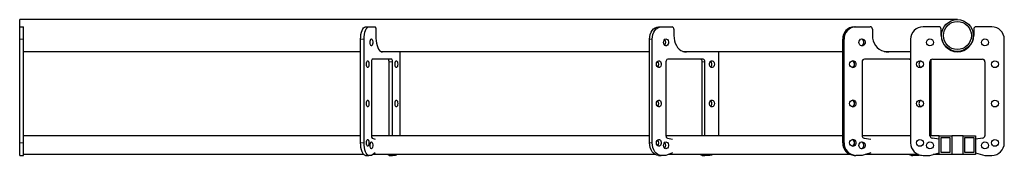
# Model space of a CAD drawing. Units: millimetres. Extents: x 142 to 3189, y -551 to 2274.
# Drawn here: x 2401 to 3189, y 1156 to 1265 of the extents above; entities that cross this region are included whole.
import ezdxf

# ---------------------------------------------------------------- set-up
doc = ezdxf.new("R2010")
doc.units = ezdxf.units.MM
doc.header["$LTSCALE"] = 8
doc.linetypes.add('PHANTOM', pattern=[12.7, 6.35, -1.27, 1.27, -1.27, 1.27, -1.27])

msp = doc.modelspace()

# ---------------------------------------------------------------- linework, layer by layer
at = {"color": 7, "linetype": 'Continuous', "lineweight": 25}
for p, q in [((3151.34, 1264.86), (2401.34, 1264.86)), ((2401.34, 1259.16), (2401.34, 1264.86)), ((2401.34, 1259.16), (2404.34, 1259.16)), ((2401.34, 1249.16), (2401.34, 1259.16)), ((2404.34, 1249.16), (2404.34, 1259.16)), ((2677.83, 1259.16), (2680.6, 1259.16)), ((2680.6, 1259.16), (2685.38, 1259.16)), ((2686.15, 1257.16), (2686.15, 1252.16)), ((2912.22, 1259.16), (2914.34, 1259.16)), ((2914.34, 1259.16), (2923.18, 1259.16)), ((2924.6, 1257.16), (2924.6, 1252.16)), ((3068.84, 1259.16), (3069.99, 1259.16)), ((3069.99, 1259.16), (3081.54, 1259.16)), ((3083.39, 1257.16), (3083.39, 1252.16)), ((3136.34, 1259.16), (3123.84, 1259.16)), ((3138.34, 1252.16), (3138.34, 1257.16)), ((3164.34, 1257.16), (3164.34, 1252.16)), ((3178.84, 1259.16), (3166.34, 1259.16)), ((2401.34, 1166.16), (2401.34, 1249.16)), ((2404.34, 1166.16), (2404.34, 1249.16)), ((2674, 1166.16), (2674, 1249.16)), ((2676.77, 1166.16), (2676.77, 1249.16)), ((2905.15, 1166.16), (2905.15, 1249.16)), ((2907.27, 1166.16), (2907.27, 1249.16)), ((3059.6, 1166.16), (3059.6, 1249.16)), ((3060.75, 1166.16), (3060.75, 1249.16)), ((3113.84, 1249.16), (3113.84, 1166.16)), ((3188.84, 1166.16), (3188.84, 1249.16)), ((2404.34, 1239.46), (2674, 1239.46)), ((2690.06, 1239.46), (2905.15, 1239.46)), ((2705.47, 1239.46), (2705.47, 1171.86)), ((2931.83, 1239.46), (3059.6, 1239.46)), ((2932.73, 1239.25), (2933.63, 1239.46)), ((2960.31, 1239.46), (2960.31, 1171.86)), ((3092.83, 1239.46), (3113.84, 1239.46)), ((3148.56, 1239.46), (3151.34, 1239.46)), ((2682.7, 1231.16), (2682.7, 1171.91)), ((2698.78, 1233.16), (2683.47, 1233.16)), ((2696.77, 1171.91), (2696.77, 1231.16)), ((2699.54, 1171.91), (2699.54, 1231.16)), ((2918.23, 1231.16), (2918.23, 1171.91)), ((2947.93, 1233.16), (2919.65, 1233.16)), ((2947.22, 1171.91), (2947.22, 1231.16)), ((2949.35, 1171.91), (2949.35, 1231.16)), ((3075.07, 1231.16), (3075.07, 1171.91)), ((3113.84, 1233.16), (3076.92, 1233.16)), ((3129.34, 1171.91), (3129.34, 1231.16)), ((3130.04, 1232.69), (3130.04, 1171.86)), ((3131.34, 1233.16), (3171.34, 1233.16)), ((3173.34, 1231.16), (3173.34, 1171.91)), ((2401.34, 1156.16), (2401.34, 1166.16)), ((2674, 1171.86), (2404.34, 1171.86)), ((2404.34, 1156.16), (2404.34, 1166.16)), ((2905.15, 1171.86), (2682.7, 1171.86)), ((2683.37, 1169.93), (2685.57, 1169.16)), ((2696.77, 1171.86), (2696.77, 1171.91)), ((2699.54, 1171.86), (2699.54, 1171.91)), ((3059.6, 1171.86), (2918.23, 1171.86)), ((2919.46, 1169.93), (2923.53, 1169.16)), ((2947.22, 1171.86), (2947.22, 1171.91)), ((2949.35, 1171.86), (2949.35, 1171.91)), ((3113.84, 1171.86), (3075.07, 1171.86)), ((3076.67, 1169.93), (3081.99, 1169.16)), ((3136.84, 1171.86), (3129.34, 1171.86)), ((3136.84, 1169.16), (3131.07, 1169.93)), ((3136.84, 1156.86), (3136.84, 1171.86)), ((3136.84, 1171.86), (3146.84, 1171.86)), ((3136.84, 1158.16), (3136.84, 1169.16)), ((3138.34, 1170.36), (3145.34, 1170.36)), ((3138.34, 1158.36), (3138.34, 1170.36)), ((3145.34, 1170.36), (3145.34, 1158.36)), ((3155.84, 1171.86), (3146.84, 1171.86)), ((3146.84, 1171.86), (3146.84, 1156.86)), ((3155.84, 1156.86), (3155.84, 1171.86)), ((3155.84, 1171.86), (3165.84, 1171.86)), ((3157.34, 1170.36), (3164.34, 1170.36)), ((3157.34, 1158.36), (3157.34, 1170.36)), ((3164.34, 1170.36), (3164.34, 1158.36)), ((3165.84, 1171.86), (3165.84, 1156.86)), ((3171.6, 1169.93), (3165.84, 1169.16)), ((3165.84, 1169.16), (3165.84, 1158.16)), ((2685.57, 1158.16), (2682.7, 1156.16)), ((2923.53, 1158.16), (2918.23, 1156.16)), ((3081.99, 1158.16), (3075.07, 1156.16)), ((3129.34, 1156.16), (3136.84, 1158.16)), ((3145.34, 1158.36), (3138.34, 1158.36)), ((3164.34, 1158.36), (3157.34, 1158.36)), ((3165.84, 1158.16), (3173.34, 1156.16)), ((2401.34, 1156.16), (2404.34, 1156.16)), ((2676.42, 1156.86), (2404.34, 1156.86)), ((2677.83, 1156.16), (2680.6, 1156.16)), ((2682.7, 1156.16), (2680.6, 1156.16)), ((2909.62, 1156.86), (2683.71, 1156.86)), ((2696.77, 1156.16), (2695.76, 1156.86)), ((2696.77, 1156.16), (2699.54, 1156.16)), ((2699.54, 1156.16), (2698.54, 1156.86)), ((2701.65, 1156.16), (2699.54, 1156.16)), ((2912.22, 1156.16), (2914.34, 1156.16)), ((2918.23, 1156.16), (2914.34, 1156.16)), ((3065.45, 1156.86), (2920.09, 1156.86)), ((2947.22, 1156.16), (2945.37, 1156.86)), ((2947.22, 1156.16), (2949.35, 1156.16)), ((2949.35, 1156.16), (2947.49, 1156.86)), ((2953.23, 1156.16), (2949.35, 1156.16)), ((3068.84, 1156.16), (3069.99, 1156.16)), ((3075.07, 1156.16), (3069.99, 1156.16)), ((3120.16, 1156.86), (3077.5, 1156.86)), ((3114.57, 1156.16), (3112.15, 1156.86)), ((3115.72, 1156.16), (3113.3, 1156.86)), ((3114.57, 1156.16), (3115.72, 1156.16)), ((3120.8, 1156.16), (3115.72, 1156.16)), ((3122.26, 1156.29), (3120.8, 1156.16)), ((3123.84, 1156.16), (3129.34, 1156.16)), ((3136.84, 1156.86), (3131.96, 1156.86)), ((3146.84, 1156.86), (3136.84, 1156.86)), ((3155.84, 1156.86), (3146.84, 1156.86)), ((3165.84, 1156.86), (3155.84, 1156.86)), ((3173.34, 1156.16), (3178.84, 1156.16))]:
    msp.add_line(p, q, dxfattribs=at)
at = {"color": 36, "linetype": 'PHANTOM', "lineweight": 18}
for p, q in [((2401.34, 1249.16), (2404.34, 1249.16)), ((2674, 1249.16), (2676.77, 1249.16)), ((2905.15, 1249.16), (2907.27, 1249.16)), ((3059.6, 1249.16), (3060.75, 1249.16)), ((2696.77, 1231.16), (2699.54, 1231.16)), ((2947.22, 1231.16), (2949.35, 1231.16)), ((2401.34, 1166.16), (2404.34, 1166.16)), ((2674, 1166.16), (2676.77, 1166.16)), ((2696.77, 1171.91), (2699.54, 1171.91)), ((2905.15, 1166.16), (2907.27, 1166.16)), ((2947.22, 1171.91), (2949.35, 1171.91)), ((3059.6, 1166.16), (3060.75, 1166.16))]:
    msp.add_line(p, q, dxfattribs=at)
at = {"color": 7, "linetype": 'Continuous', "lineweight": 25, "flags": 128}
for points in [[(2674, 1249.16), (2674.07, 1251.11), (2674.29, 1252.99), (2674.64, 1254.72), (2675.12, 1256.23), (2675.7, 1257.48), (2676.36, 1258.4), (2677.08, 1258.97), (2677.83, 1259.16)], [(2676.77, 1249.16), (2676.85, 1251.11), (2677.06, 1252.99), (2677.42, 1254.72), (2677.89, 1256.23), (2678.47, 1257.48), (2679.13, 1258.4), (2679.85, 1258.97), (2680.6, 1259.16)], [(2685.38, 1259.16), (2685.53, 1259.13), (2685.67, 1259.01), (2685.81, 1258.83), (2685.92, 1258.58), (2686.02, 1258.27), (2686.09, 1257.93), (2686.13, 1257.55), (2686.15, 1257.16)], [(2686.15, 1252.16), (2686.22, 1250.02), (2686.42, 1247.94), (2686.75, 1245.98), (2687.2, 1244.18), (2687.75, 1242.6), (2688.4, 1241.28), (2689.12, 1240.26), (2689.9, 1239.56), (2690.71, 1239.21), (2691.53, 1239.21), (2692.18, 1239.46)], [(2905.15, 1249.16), (2905.29, 1251.11), (2905.69, 1252.99), (2906.34, 1254.72), (2907.22, 1256.23), (2908.29, 1257.48), (2909.52, 1258.4), (2910.84, 1258.97), (2912.22, 1259.16)], [(2907.27, 1249.16), (2907.41, 1251.11), (2907.81, 1252.99), (2908.46, 1254.72), (2909.34, 1256.23), (2910.42, 1257.48), (2911.64, 1258.4), (2912.96, 1258.97), (2914.34, 1259.16)], [(2924.6, 1252.16), (2924.72, 1250.02), (2925.1, 1247.94), (2925.7, 1245.98), (2926.54, 1244.18), (2927.56, 1242.6), (2928.76, 1241.28), (2930.1, 1240.26), (2931.53, 1239.56), (2933.03, 1239.21), (2934.55, 1239.21), (2935.75, 1239.46)], [(3083.39, 1252.16), (3083.55, 1250.02), (3084.04, 1247.94), (3084.83, 1245.98), (3085.92, 1244.18), (3087.26, 1242.6), (3088.83, 1241.28), (3090.57, 1240.26), (3092.45, 1239.56), (3094.4, 1239.21), (3096.39, 1239.21), (3097.96, 1239.46)], [(2681.65, 1246.66), (2681.72, 1247.66), (2681.93, 1248.52), (2682.23, 1249.13), (2682.61, 1249.4), (2682.99, 1249.31), (2683.34, 1248.86), (2683.6, 1248.11), (2683.74, 1247.17), (2683.74, 1246.16), (2683.6, 1245.22), (2683.34, 1244.47), (2682.99, 1244.02), (2682.61, 1243.93), (2682.23, 1244.2), (2681.93, 1244.81), (2681.72, 1245.67), (2681.65, 1246.66)], [(2916.29, 1246.66), (2916.42, 1247.66), (2916.8, 1248.52), (2917.37, 1249.13), (2918.05, 1249.4), (2918.77, 1249.31), (2919.4, 1248.86), (2919.89, 1248.11), (2920.14, 1247.17), (2920.14, 1246.16), (2919.89, 1245.22), (2919.4, 1244.47), (2918.77, 1244.02), (2918.05, 1243.93), (2917.37, 1244.2), (2916.8, 1244.81), (2916.42, 1245.67), (2916.29, 1246.66)], [(3072.53, 1246.66), (3072.7, 1247.66), (3073.19, 1248.52), (3073.94, 1249.13), (3074.84, 1249.4), (3075.77, 1249.31), (3076.6, 1248.86), (3077.23, 1248.11), (3077.57, 1247.17), (3077.57, 1246.16), (3077.23, 1245.22), (3076.6, 1244.47), (3075.77, 1244.02), (3074.84, 1243.93), (3073.94, 1244.2), (3073.19, 1244.81), (3072.7, 1245.67), (3072.53, 1246.66)], [(3094.82, 1239.18), (3095.24, 1239.21), (3096.81, 1239.46)], [(2678.59, 1229.16), (2678.66, 1230.16), (2678.86, 1231.02), (2679.17, 1231.63), (2679.54, 1231.9), (2679.93, 1231.81), (2680.28, 1231.36), (2680.54, 1230.61), (2680.68, 1229.67), (2680.68, 1228.66), (2680.54, 1227.72), (2680.28, 1226.97), (2679.93, 1226.52), (2679.54, 1226.43), (2679.17, 1226.7), (2678.86, 1227.31), (2678.66, 1228.17), (2678.59, 1229.16)], [(2683.47, 1233.16), (2683.32, 1233.13), (2683.18, 1233.01), (2683.04, 1232.83), (2682.93, 1232.58), (2682.83, 1232.27), (2682.76, 1231.93), (2682.72, 1231.55), (2682.7, 1231.16)], [(2696.77, 1231.16), (2696.75, 1231.55), (2696.71, 1231.93), (2696.64, 1232.27), (2696.55, 1232.58), (2696.43, 1232.83), (2696.3, 1233.01), (2696.15, 1233.13), (2696, 1233.16)], [(2699.54, 1231.16), (2699.53, 1231.55), (2699.48, 1231.93), (2699.41, 1232.27), (2699.32, 1232.58), (2699.2, 1232.83), (2699.07, 1233.01), (2698.93, 1233.13), (2698.78, 1233.16)], [(2703.66, 1229.16), (2703.58, 1228.17), (2703.38, 1227.31), (2703.07, 1226.7), (2702.7, 1226.43), (2702.31, 1226.52), (2701.97, 1226.97), (2701.71, 1227.72), (2701.57, 1228.66), (2701.57, 1229.67), (2701.71, 1230.61), (2701.97, 1231.36), (2702.31, 1231.81), (2702.7, 1231.9), (2703.07, 1231.63), (2703.38, 1231.02), (2703.58, 1230.16), (2703.66, 1229.16)], [(2910.63, 1229.16), (2910.76, 1230.16), (2911.14, 1231.02), (2911.71, 1231.63), (2912.4, 1231.9), (2913.11, 1231.81), (2913.75, 1231.36), (2914.23, 1230.61), (2914.49, 1229.67), (2914.49, 1228.66), (2914.23, 1227.72), (2913.75, 1226.97), (2913.11, 1226.52), (2912.4, 1226.43), (2911.71, 1226.7), (2911.14, 1227.31), (2910.76, 1228.17), (2910.63, 1229.16)], [(2956.95, 1229.16), (2956.82, 1228.17), (2956.44, 1227.31), (2955.87, 1226.7), (2955.18, 1226.43), (2954.47, 1226.52), (2953.83, 1226.97), (2953.35, 1227.72), (2953.09, 1228.66), (2953.09, 1229.67), (2953.35, 1230.61), (2953.83, 1231.36), (2954.47, 1231.81), (2955.18, 1231.9), (2955.87, 1231.63), (2956.44, 1231.02), (2956.82, 1230.16), (2956.95, 1229.16)], [(3065.14, 1229.16), (3065.31, 1230.16), (3065.8, 1231.02), (3066.55, 1231.63), (3067.44, 1231.9), (3068.37, 1231.81), (3069.21, 1231.36), (3069.84, 1230.61), (3070.18, 1229.67), (3070.18, 1228.66), (3069.84, 1227.72), (3069.21, 1226.97), (3068.37, 1226.52), (3067.44, 1226.43), (3066.55, 1226.7), (3065.8, 1227.31), (3065.31, 1228.17), (3065.14, 1229.16)], [(2678.59, 1197.66), (2678.66, 1198.66), (2678.86, 1199.52), (2679.17, 1200.13), (2679.54, 1200.4), (2679.93, 1200.31), (2680.28, 1199.86), (2680.54, 1199.11), (2680.68, 1198.17), (2680.68, 1197.16), (2680.54, 1196.22), (2680.28, 1195.47), (2679.93, 1195.02), (2679.54, 1194.93), (2679.17, 1195.2), (2678.86, 1195.81), (2678.66, 1196.67), (2678.59, 1197.66)], [(2703.66, 1197.66), (2703.58, 1196.67), (2703.38, 1195.81), (2703.07, 1195.2), (2702.7, 1194.93), (2702.31, 1195.02), (2701.97, 1195.47), (2701.71, 1196.22), (2701.57, 1197.16), (2701.57, 1198.17), (2701.71, 1199.11), (2701.97, 1199.86), (2702.31, 1200.31), (2702.7, 1200.4), (2703.07, 1200.13), (2703.38, 1199.52), (2703.58, 1198.66), (2703.66, 1197.66)], [(2910.63, 1197.66), (2910.76, 1198.66), (2911.14, 1199.52), (2911.71, 1200.13), (2912.4, 1200.4), (2913.11, 1200.31), (2913.75, 1199.86), (2914.23, 1199.11), (2914.49, 1198.17), (2914.49, 1197.16), (2914.23, 1196.22), (2913.75, 1195.47), (2913.11, 1195.02), (2912.4, 1194.93), (2911.71, 1195.2), (2911.14, 1195.81), (2910.76, 1196.67), (2910.63, 1197.66)], [(2956.95, 1197.66), (2956.82, 1196.67), (2956.44, 1195.81), (2955.87, 1195.2), (2955.18, 1194.93), (2954.47, 1195.02), (2953.83, 1195.47), (2953.35, 1196.22), (2953.09, 1197.16), (2953.09, 1198.17), (2953.35, 1199.11), (2953.83, 1199.86), (2954.47, 1200.31), (2955.18, 1200.4), (2955.87, 1200.13), (2956.44, 1199.52), (2956.82, 1198.66), (2956.95, 1197.66)], [(3065.14, 1197.66), (3065.31, 1198.66), (3065.8, 1199.52), (3066.55, 1200.13), (3067.44, 1200.4), (3068.37, 1200.31), (3069.21, 1199.86), (3069.84, 1199.11), (3070.18, 1198.17), (3070.18, 1197.16), (3069.84, 1196.22), (3069.21, 1195.47), (3068.37, 1195.02), (3067.44, 1194.93), (3066.55, 1195.2), (3065.8, 1195.81), (3065.31, 1196.67), (3065.14, 1197.66)], [(2677.83, 1156.16), (2677.08, 1156.36), (2676.36, 1156.92), (2675.7, 1157.85), (2675.12, 1159.09), (2674.64, 1160.61), (2674.29, 1162.34), (2674.07, 1164.21), (2674, 1166.16)], [(2680.6, 1156.16), (2679.85, 1156.36), (2679.13, 1156.92), (2678.47, 1157.85), (2677.89, 1159.09), (2677.42, 1160.61), (2677.06, 1162.34), (2676.85, 1164.21), (2676.77, 1166.16)], [(2678.59, 1166.16), (2678.66, 1167.16), (2678.86, 1168.02), (2679.17, 1168.63), (2679.54, 1168.9), (2679.93, 1168.81), (2680.28, 1168.36), (2680.54, 1167.61), (2680.68, 1166.67), (2680.68, 1165.66), (2680.54, 1164.72), (2680.28, 1163.97), (2679.93, 1163.52), (2679.54, 1163.43), (2679.17, 1163.7), (2678.86, 1164.31), (2678.66, 1165.17), (2678.59, 1166.16)], [(2681.65, 1164.16), (2681.72, 1165.16), (2681.93, 1166.02), (2682.23, 1166.63), (2682.61, 1166.9), (2682.99, 1166.81), (2683.34, 1166.36), (2683.6, 1165.61), (2683.74, 1164.67), (2683.74, 1163.66), (2683.6, 1162.72), (2683.34, 1161.97), (2682.99, 1161.52), (2682.61, 1161.43), (2682.23, 1161.7), (2681.93, 1162.31), (2681.72, 1163.17), (2681.65, 1164.16)], [(2912.22, 1156.16), (2910.84, 1156.36), (2909.52, 1156.92), (2908.29, 1157.85), (2907.22, 1159.09), (2906.34, 1160.61), (2905.69, 1162.34), (2905.29, 1164.21), (2905.15, 1166.16)], [(2914.34, 1156.16), (2912.96, 1156.36), (2911.64, 1156.92), (2910.42, 1157.85), (2909.34, 1159.09), (2908.46, 1160.61), (2907.81, 1162.34), (2907.41, 1164.21), (2907.27, 1166.16)], [(2910.63, 1166.16), (2910.76, 1167.16), (2911.14, 1168.02), (2911.71, 1168.63), (2912.4, 1168.9), (2913.11, 1168.81), (2913.75, 1168.36), (2914.23, 1167.61), (2914.49, 1166.67), (2914.49, 1165.66), (2914.23, 1164.72), (2913.75, 1163.97), (2913.11, 1163.52), (2912.4, 1163.43), (2911.71, 1163.7), (2911.14, 1164.31), (2910.76, 1165.17), (2910.63, 1166.16)], [(2916.29, 1164.16), (2916.42, 1165.16), (2916.8, 1166.02), (2917.37, 1166.63), (2918.05, 1166.9), (2918.77, 1166.81), (2919.4, 1166.36), (2919.89, 1165.61), (2920.14, 1164.67), (2920.14, 1163.66), (2919.89, 1162.72), (2919.4, 1161.97), (2918.77, 1161.52), (2918.05, 1161.43), (2917.37, 1161.7), (2916.8, 1162.31), (2916.42, 1163.17), (2916.29, 1164.16)], [(3065.14, 1166.16), (3065.31, 1167.16), (3065.8, 1168.02), (3066.55, 1168.63), (3067.44, 1168.9), (3068.37, 1168.81), (3069.21, 1168.36), (3069.84, 1167.61), (3070.18, 1166.67), (3070.18, 1165.66), (3069.84, 1164.72), (3069.21, 1163.97), (3068.37, 1163.52), (3067.44, 1163.43), (3066.55, 1163.7), (3065.8, 1164.31), (3065.31, 1165.17), (3065.14, 1166.16)], [(3072.53, 1164.16), (3072.7, 1165.16), (3073.19, 1166.02), (3073.94, 1166.63), (3074.84, 1166.9), (3075.77, 1166.81), (3076.6, 1166.36), (3077.23, 1165.61), (3077.57, 1164.67), (3077.57, 1163.66), (3077.23, 1162.72), (3076.6, 1161.97), (3075.77, 1161.52), (3074.84, 1161.43), (3073.94, 1161.7), (3073.19, 1162.31), (3072.7, 1163.17), (3072.53, 1164.16)], [(2703.05, 1156.86), (2702.39, 1156.36), (2701.65, 1156.16)], [(2955.83, 1156.86), (2954.61, 1156.36), (2953.23, 1156.16)]]:
    msp.add_lwpolyline(points, dxfattribs=at)
at = {"color": 7, "linetype": 'Continuous', "lineweight": 25}
for centre, radius in [((3151.34, 1252.16), 12.7), ((3151.34, 1252.16), 11.2), ((3129.34, 1246.66), 2.75), ((3173.34, 1246.66), 2.75), ((3121.34, 1229.16), 2.75), ((3181.34, 1229.16), 2.75), ((3121.34, 1197.66), 2.75), ((3181.34, 1197.66), 2.75), ((3121.34, 1166.16), 2.75), ((3129.34, 1164.16), 2.75), ((3173.34, 1164.16), 2.75), ((3181.34, 1166.16), 2.75)]:
    msp.add_circle(centre, radius, dxfattribs=at)
for centre, radius, start, end in [((2922.83, 1257.41), 1.79, 351.95347, 78.57629), ((3069.24, 1249.53), 9.64, 92.35573, 182.17595), ((3070.39, 1249.53), 9.64, 92.35573, 182.17595), ((3081.46, 1257.24), 1.93, 357.82177, 87.64617), ((3123.84, 1249.16), 10, 90, 180), ((3136.34, 1257.16), 2, 0, 90), ((3151.34, 1252.16), 13, 180, 0), ((3166.34, 1257.16), 2, 90, 180), ((3178.84, 1249.16), 10, 0, 90), ((2914.79, 1246.66), 3.31, 315.91996, 44.08004), ((3073.71, 1246.66), 2.79, 286.278, 73.722), ((2909.13, 1229.16), 3.31, 315.92696, 44.07304), ((2920, 1231.41), 1.79, 101.42022, 188.05003), ((2945.46, 1231.41), 1.79, 351.95121, 78.57854), ((2947.58, 1231.41), 1.79, 351.94944, 78.57804), ((2951.71, 1229.29), 3.12, 357.64335, 44.31828), ((2951.71, 1229.04), 3.12, 315.68172, 2.35665), ((3066.32, 1229.16), 2.79, 286.27798, 73.72202), ((3077, 1231.24), 1.93, 92.35671, 182.17534), ((3112.71, 1231.4), 1.76, 50.48135, 89.67043), ((3123.36, 1229.16), 2.82, 113.04336, 246.95664), ((3131.34, 1231.16), 2, 90, 180), ((3171.34, 1231.16), 2, 0, 90), ((2909.13, 1197.66), 3.31, 315.92713, 44.07287), ((2951.71, 1197.79), 3.12, 357.64344, 44.31819), ((2951.71, 1197.54), 3.12, 315.68181, 2.35662), ((3066.32, 1197.66), 2.79, 286.27798, 73.72202), ((3123.36, 1197.66), 2.82, 113.0434, 246.9566), ((2684.94, 1171.56), 2.27, 171.07284, 225.97307), ((2909.13, 1166.16), 3.31, 315.92682, 44.07318), ((2914.79, 1164.16), 3.31, 315.92042, 44.07958), ((2920.11, 1171.71), 1.89, 173.7478, 249.77464), ((3069.24, 1165.8), 9.64, 177.82406, 267.64427), ((3070.39, 1165.8), 9.64, 177.82406, 267.64427), ((3066.32, 1166.16), 2.79, 286.27785, 73.72215), ((3073.71, 1164.16), 2.79, 286.27811, 73.72189), ((3077.02, 1171.85), 1.95, 178.23004, 259.70643), ((3123.84, 1166.16), 10, 180, 270), ((3131.34, 1171.91), 2, 180, 262.40536), ((3171.34, 1171.91), 2, 277.59464, 0), ((3178.84, 1166.16), 10, 270, 0)]:
    msp.add_arc(centre, radius, start, end, dxfattribs=at)

doc.saveas('drawing.dxf')
